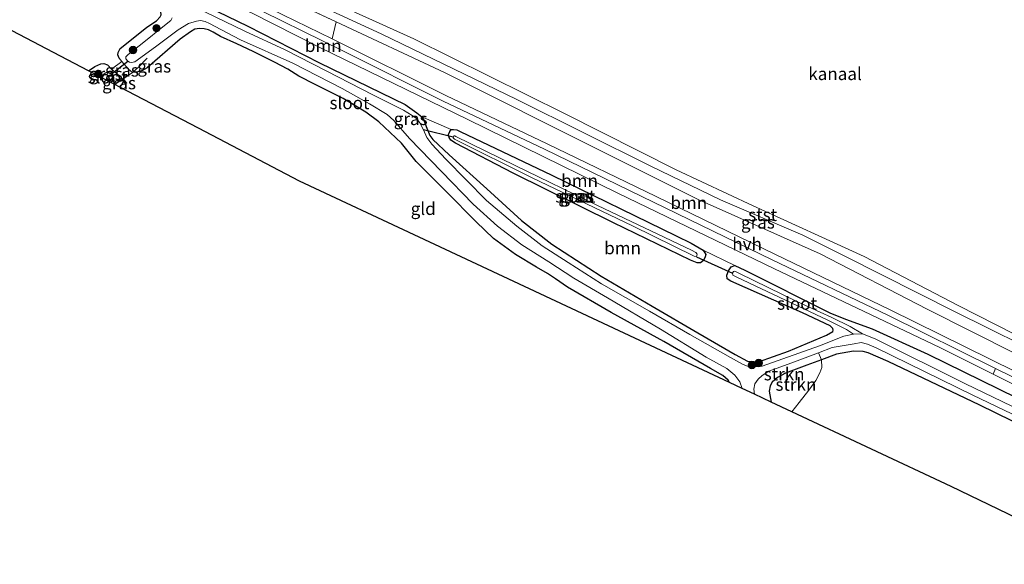
# Model space of a CAD drawing. Units: metres. Extents: x 229999 to 240002, y 581248 to 586195.
# Drawn here: x 231947 to 232144, y 585004 to 585113 of the extents above; entities that cross this region are included whole.
import ezdxf
from ezdxf.enums import TextEntityAlignment as Align

# ---------------------------------------------------------------- set-up
doc = ezdxf.new("R2010")
doc.units = ezdxf.units.M
doc.linetypes.add('IE-TERREINAFSCHEIDING', pattern=[10, 8, -2])
doc.layers.get('0').update_dxf_attribs({"lineweight": 25})
for name, color, linetype, lineweight in [('B-ME-GR-BOOM-GV-B6', 93, 'Continuous', 18), ('B-ME-GR-BOOM-S-B1', 93, 'Continuous', 18), ('B-ME-GR-STRUIKEN-GV-B6', 93, 'Continuous', 18), ('B-ME-GW-INSTEEKWATERGANG-L-B1', 10, 'Continuous', 25), ('B-ME-GW-KRUINLIJN-L-B1', 93, 'Continuous', 18), ('B-ME-GW-TEENLIJN-L-B1', 93, 'Continuous', 18), ('B-ME-IE-GRASLAND-GV-B6', 93, 'Continuous', 18), ('B-ME-IE-GRONDWERKLIJN-GROND_INGERICHT-GV-B6', 253, 'Continuous', 18), ('B-ME-IE-TERREINAFSCHEIDING-DOORGANG-L-B1', 8, 'IE-TERREINAFSCHEIDING-KUNSTMATIG-OPEN', 18), ('B-ME-IE-TERREINAFSCHEIDING-RASTERHEKWERK-L-B1', 8, 'IE-TERREINAFSCHEIDING', 18), ('B-ME-KG-KADASTRAAL-OPNAMEDTMGRENS-L-B1', 10, 'Continuous', 25), ('B-ME-KW-DUIKER-L-B1', 10, 'Continuous', 25), ('B-ME-OB-BEKLEDING-GV-B6', 253, 'Continuous', 18), ('B-ME-OB-WATERLIJN-L-B1', 133, 'OB-WATERLIJN', 18), ('B-ME-OG-WATER-GV-B6', 153, 'Continuous', 18), ('B-ME-VH-VERH_SOORT-HALF_VERHARDING-GV-B6', 8, 'IE-TERREINAFSCHEIDING-NATUURLIJK-HOUTWAL', 18)]:
    doc.layers.add(name, color=color, linetype=linetype, lineweight=lineweight)
doc.styles.add('NLCS-ISO', font='NLCS-ISO.TTF')
doc.linetypes.add('IE-TERREINAFSCHEIDING-KUNSTMATIG-OPEN', pattern='A,7,-1.5,[67,NLCS.SHX,S=0.75,R=0,X=0,Y=0],-1.5', length=10)
doc.linetypes.add('IE-TERREINAFSCHEIDING-NATUURLIJK-HOUTWAL', pattern='A,7,-1.5,[67,NLCS.SHX,S=0.75,R=45,X=0,Y=0],-1.5,7,-1.5,[70,NLCS.SHX,S=0.75,R=0,X=0,Y=0],-1.5', length=20)
doc.linetypes.add('OB-WATERLIJN', pattern='A,10,[32,NLCS.SHX,S=2,R=0,X=0,Y=0],-12', length=22)

# ---------------------------------------------------------------- blocks, each defined once
blk = doc.blocks.new('boom')
blk.add_hatch(color=256).paths.add_polyline_path([(-0.75, 0, 1), (0.75, 0, 1)])
blk.add_circle((0, 0), 0.75)

msp = doc.modelspace()

# ---------------------------------------------------------------- linework, layer by layer
at = {"layer": 'B-ME-GR-BOOM-GV-B6'}
for points in [[(231992.0927, 585116.6597, 0.8047), (232011.9191, 585106.9375, 0.7542), (232032.0785, 585096.8266, 0.8166), (232052.365, 585087.2124, 0.9471), (232074.136, 585076.661, 0.8225), (232097.8372, 585065.1456, 0.959), (232120.936, 585054.0842, 0.7975), (232142.5142, 585043.4147, 0.9089), (232141.9994, 585042.2912, 0.7088), (232131.3265, 585047.6135, 0.6945), (232098.2832, 585063.3211, 0.7593), (232067.0306, 585078.4319, 0.7302), (232037.0304, 585093.1283, 0.6492), (232007.2874, 585107.6074, 0.5228), (231993.7687, 585114.4332, 0.4353), (231976.2959, 585122.076, 0.6553), (231956.0246, 585132.0345, 0.6155), (231928.7015, 585145.5342, 0.6974)], [(232150.2914, 585035.8007, 0.1705), (232128.9846, 585046.2744, 0.0309), (232117.8434, 585051.3587, -0.0612), (232112.4785, 585053.2577, -0.0701), (232109.3952, 585054.5375, -0.0642), (232092.3906, 585063.04, -0.0642), (232090.4014, 585063.9764, 0.1707), (232084.0519, 585067.078, 0.1784), (232081.6261, 585068.4225, -0.0642), (232078.6832, 585069.894, -0.0642), (232053.7747, 585082.0019, -0.079), (232035.4667, 585090.7408, -0.097), (232034.847, 585091.0511, -0.1884), (232034.1743, 585091.1606, -0.2588), (232033.7021, 585091.1165, -0.23), (232027.8214, 585093.6488, -0.3666), (232026.8037, 585094.4908, -0.1278), (232024.4981, 585096.1536, -0.0998), (232007.3459, 585104.4715, -0.0612), (231993.024, 585111.7757, -0.0493), (231976.7629, 585119.6828, -0.0609), (231957.3391, 585129.3482, -0.0703), (231934.5828, 585140.236, -0.0492)], [(231993.7687, 585114.4332, 0.4353), (232007.2874, 585107.6074, 0.5228), (232037.0304, 585093.1283, 0.6492), (232067.0306, 585078.4319, 0.7302), (232098.2832, 585063.3211, 0.7593), (232131.3265, 585047.6135, 0.6945), (232141.9994, 585042.2912, 0.7088), (232155.5432, 585035.5373, 0.7269)], [(232152.7992, 585043.2724, 0.8247), (232151.4782, 585040.4171, 0.9067), (232146.435, 585042.8147, 0.9265), (232121.4611, 585055.1633, 0.7975), (232098.3585, 585066.2264, 0.959), (232074.6599, 585077.7406, 0.8225), (232052.8837, 585088.2946, 0.9471), (232032.6045, 585097.9053, 0.8166), (232009.8804, 585109.2737, 0.7608), (232010.7276, 585112.6742, 0.8011), (232032.3596, 585102.5055, 0.7592), (232063.3171, 585087.0034, 0.7741), (232083.0354, 585077.1676, 0.7177), (232107.4257, 585066.2981, 0.78), (232128.8471, 585055.276, 0.6642), (232146.5393, 585046.3761, 0.786), (232152.7992, 585043.2724, 0.8247)], [(232033.7021, 585091.1165, -0.23), (232033.4168, 585090.76, -0.2412), (232033.1812, 585090.1676, -0.2396), (232033.2596, 585089.5406, -0.2348), (232033.6326, 585089.0266, -0.2332), (232034.5711, 585088.4096, -0.214), (232046.0907, 585082.4105, -0.0276), (232066.1532, 585072.4982, -0.0224), (232081.548, 585065.0526, -0.0067), (232082.8705, 585064.4916, 0.0168), (232083.547, 585064.526, 0.0884), (232084.097, 585064.9597, 0.1868), (232084.4536, 585065.6862, 0.1964), (232084.5764, 585066.1903, 0.176), (232084.0519, 585067.078, 0.1784), (232090.4014, 585063.9764, 0.1707), (232089.6498, 585063.7443, 0.176), (232089.0999, 585062.9075, 0.129), (232088.7856, 585062.0282, 0.1133), (232088.8644, 585061.3226, 0.1159), (232089.6037, 585060.8278, 0.1551), (232103.9397, 585054.5102, -0.0824), (232109.4616, 585051.9175, -0.1529), (232109.9742, 585051.4387, -0.1294), (232110.0535, 585051.0626, -0.1216), (232109.9434, 585050.8234, -0.1059), (232108.7133, 585050.0493, -0.0746), (232101.1391, 585046.8623, 0.0559), (232095.1192, 585044.7815, -0.1059), (232094.0541, 585044.7618, -0.1477), (232092.9202, 585044.9005, -0.1764), (232090.474, 585046.2184, -0.1973), (232082.9853, 585050.568, -0.226), (232073.8889, 585055.8386, -0.2703), (232063.6717, 585061.8718, -0.2677), (232053.8051, 585068.246, -0.2208), (232047.723, 585072.9828, -0.1294), (232040.7936, 585079.2934, -0.2103), (232033.2925, 585086.1118, -0.2234), (232030.0066, 585089.1536, -0.3382), (232029.3914, 585089.976, -0.3721), (232028.6845, 585091.7309, -0.4806), (232028.2321, 585093.0104, -0.4606), (232027.8214, 585093.6488, -0.3666), (232033.7021, 585091.1165, -0.23)]]:
    msp.add_polyline3d(points, dxfattribs=at)
at = {"layer": 'B-ME-GR-STRUIKEN-GV-B6'}
for points in [[(232107.7065, 585045.1803, 0.2166), (232104.7835, 585044.0904, 0.2269), (232100.479, 585042.5082, 0.218), (232098.8853, 585041.589, 0.1734), (232097.8337, 585040.7039, 0.1556), (232097.4574, 585039.9712, 0.1586), (232097.2677, 585038.9049, 0.215), (232097.6303, 585036.7257, 0.2456), (232094.3121, 585038.2782, -0.9789), (232094.1488, 585039.2594, -0.9789), (232094.3652, 585040.3292, -0.9789), (232095.0412, 585041.2818, -0.9789), (232095.8429, 585041.9976, -0.9789), (232097.2093, 585042.8783, -0.9789), (232101.771, 585044.5428, -0.9789), (232107.1049, 585046.5723, -0.9789), (232107.7065, 585045.1803, 0.2166)], [(232101.7525, 585034.7971, 0.343), (232097.6303, 585036.7257, 0.2456), (232097.2677, 585038.9049, 0.215), (232097.4574, 585039.9712, 0.1586), (232097.8337, 585040.7039, 0.1556), (232098.8853, 585041.589, 0.1734), (232100.479, 585042.5082, 0.218), (232104.7835, 585044.0904, 0.2269), (232107.7065, 585045.1803, 0.2166), (232107.7805, 585043.6204, 0.4259), (232107.39, 585042.5527, 0.411), (232106.5975, 585041.04, 0.3427), (232105.1488, 585039.0738, 0.3041), (232103.2683, 585036.6356, 0.2685), (232101.7525, 585034.7971, 0.343)]]:
    msp.add_polyline3d(points, dxfattribs=at)
at = {"layer": 'B-ME-GW-INSTEEKWATERGANG-L-B1'}
for points in [[(231771.5053, 585219.2763, 0.0404), (231781.6899, 585214.3016, 0.0116), (231793.5154, 585209.1767, -0.0399), (231812.7614, 585199.8358, -0.0094), (231833.8278, 585189.3224, -0.0305), (231852.5324, 585180.3112, 0.0888), (231865.3063, 585174.4745, -0.0124), (231873.3708, 585170.3346, -0.0018), (231878.1946, 585167.8583, 0.0046), (231896.5225, 585158.9963, 0.0397), (231916.2864, 585149.2785, 0.021), (231934.5828, 585140.236, -0.0492), (231957.3391, 585129.3482, -0.0703), (231976.7629, 585119.6828, -0.0609), (231993.024, 585111.7757, -0.0493)], [(231967.308, 585105.3993, -0.1194), (231967.0335, 585106.0272, -0.0843), (231967.1435, 585106.5216, -0.0118), (231967.5596, 585107.3141, -0.0024), (231970.129, 585109.4037, 0.0514), (231972.8789, 585111.5926, -0.0328), (231974.8176, 585112.8792, 0.021), (231975.4927, 585113.6272, 0.1427), (231975.723, 585114.0744, 0.1614), (231975.6604, 585114.6159, 0.2012), (231975.3204, 585115.0738, 0.2246), (231974.1826, 585115.8458, 0.2503), (231970.743, 585117.4947, 0.3954), (231962.5142, 585121.363, 0.3205), (231952.865, 585125.9747, 0.2316), (231951.0157, 585126.9456, 0.248), (231945.0651, 585129.8769, 0.3954)], [(231990.8235, 585108.2268, -0.082), (231987.5592, 585109.7422, 0.0771), (231986.1049, 585110.6006, 0.1146), (231985.1607, 585111.0272, 0.1169), (231984.3341, 585111.2838, 0.1029), (231983.3766, 585111.3442, 0.035), (231982.4663, 585111.1717, -0.0211), (231981.5662, 585110.654, -0.103), (231979.4941, 585109.2052, -0.1381), (231972.9292, 585103.4831, -0.0211), (231971.9691, 585102.9366, -0.0118), (231971.0717, 585102.6464, -0.0118), (231969.9625, 585102.5604, -0.0165)], [(231993.024, 585111.7757, -0.0493), (232007.3459, 585104.4715, -0.0612), (232024.4981, 585096.1536, -0.0998)], [(232089.2876, 585040.6289, 0.0591), (232089.0725, 585041.0668, 0.0695), (232087.9973, 585042.0199, 0.0695), (232085.509, 585043.4246, 0.0576), (232076.1706, 585048.7834, 0.1022), (232065.6671, 585054.5889, 0.2388), (232056.9237, 585059.6306, 0.1289), (232054.5138, 585061.3138, -0.0434), (232052.9721, 585062.4041, -0.0315), (232050.7496, 585063.6366, 0.1824), (232046.5486, 585066.1738, 0.1586), (232042.1552, 585069.3726, 0.1764), (232038.6747, 585072.7321, 0.0428), (232032.737, 585078.7322, 0.1913), (232026.6953, 585084.7582, 0.1883), (232023.7485, 585088.3896, 0.1378), (232019.2096, 585092.7023, 0.1378), (232016.6336, 585094.6421, 0.1734), (232012.0931, 585097.3543, 0.218), (232006.5275, 585100.1359, 0.2507), (232003.2674, 585101.7692, 0.0012), (232001.0504, 585103.1659, -0.1948), (231998.3444, 585104.5857, -0.183), (231994.1163, 585106.7108, -0.2186), (231990.8235, 585108.2268, -0.082)], [(231961.2222, 585102.8895, 0.0086), (231962.4954, 585103.7577, -0.0214), (231963.6743, 585104.2768, -0.0762), (231964.2842, 585104.3584, -0.1154), (231964.9756, 585104.0635, -0.1493), (231965.7953, 585103.223, -0.2354)], [(231968.0795, 585101.2267, -0.1128), (231968.1231, 585100.7014, -0.0527), (231967.9538, 585100.2755, -0.0214), (231967.458, 585099.6253, -0.0111)], [(232024.4981, 585096.1536, -0.0998), (232026.8037, 585094.4908, -0.1278), (232027.8214, 585093.6488, -0.3666), (232028.2321, 585093.0104, -0.4606), (232028.6845, 585091.7309, -0.4806), (232029.3914, 585089.976, -0.3721)], [(232029.3914, 585089.976, -0.3721), (232030.0066, 585089.1536, -0.3382), (232033.2925, 585086.1118, -0.2234), (232040.7936, 585079.2934, -0.2103), (232047.723, 585072.9828, -0.1294), (232053.8051, 585068.246, -0.2208), (232063.6717, 585061.8718, -0.2677), (232073.8889, 585055.8386, -0.2703), (232082.9853, 585050.568, -0.226), (232090.474, 585046.2184, -0.1973), (232092.9202, 585044.9005, -0.1764), (232094.0541, 585044.7618, -0.1477), (232095.1192, 585044.7815, -0.1059), (232101.1391, 585046.8623, 0.0559), (232108.7133, 585050.0493, -0.0746), (232109.9434, 585050.8234, -0.1059), (232110.0535, 585051.0626, -0.1216), (232109.9742, 585051.4387, -0.1294), (232109.4616, 585051.9175, -0.1529), (232103.9397, 585054.5102, -0.0824), (232089.6037, 585060.8278, 0.1551), (232088.8644, 585061.3226, 0.1159), (232088.7856, 585062.0282, 0.1133), (232089.0999, 585062.9075, 0.129), (232089.6498, 585063.7443, 0.176), (232090.4014, 585063.9764, 0.1707), (232092.3906, 585063.04, -0.0642)], [(232034.5711, 585088.4096, -0.214), (232033.6326, 585089.0266, -0.2332), (232033.2596, 585089.5406, -0.2348), (232033.1812, 585090.1676, -0.2396), (232033.4168, 585090.76, -0.2412), (232033.7021, 585091.1165, -0.23), (232034.1743, 585091.1606, -0.2588), (232034.847, 585091.0511, -0.1884), (232035.4667, 585090.7408, -0.097)], [(232035.4667, 585090.7408, -0.097), (232053.7747, 585082.0019, -0.079), (232078.6832, 585069.894, -0.0642), (232081.6261, 585068.4225, -0.0642)], [(232081.6261, 585068.4225, -0.0642), (232084.0519, 585067.078, 0.1784), (232084.5764, 585066.1903, 0.176), (232084.4536, 585065.6862, 0.1964), (232084.097, 585064.9597, 0.1868), (232083.547, 585064.526, 0.0884), (232082.8705, 585064.4916, 0.0168), (232081.548, 585065.0526, -0.0067), (232066.1532, 585072.4982, -0.0224), (232046.0907, 585082.4105, -0.0276), (232034.5711, 585088.4096, -0.214)], [(232092.3906, 585063.04, -0.0642), (232109.3952, 585054.5375, -0.0642), (232112.4785, 585053.2577, -0.0701), (232117.8434, 585051.3587, -0.0612), (232128.9846, 585046.2744, 0.0309), (232150.2914, 585035.8007, 0.1705)], [(232155.2616, 585028.2741, 0.2121), (232139.3623, 585036.0689, 0.2002), (232121.0118, 585044.7831, 0.2596), (232117.0009, 585046.5181, 0.2685), (232116.0512, 585046.7923, 0.2655), (232114.1187, 585046.8483, 0.2566), (232110.684, 585046.2905, 0.2061), (232107.7065, 585045.1803, 0.2166), (232104.7835, 585044.0904, 0.2269), (232100.479, 585042.5082, 0.218), (232098.8853, 585041.589, 0.1734), (232097.8337, 585040.7039, 0.1556), (232097.4574, 585039.9712, 0.1586), (232097.2677, 585038.9049, 0.215), (232097.6303, 585036.7257, 0.2456)]]:
    msp.add_polyline3d(points, dxfattribs=at)
at = {"layer": 'B-ME-GW-KRUINLIJN-L-B1'}
msp.add_line((231993.7453, 585120.5727, 0.7384), (232010.7276, 585112.6742, 0.8011), dxfattribs=at)
msp.add_polyline3d([(232141.9994, 585042.2912, 0.7088), (232131.3265, 585047.6135, 0.6945), (232098.2832, 585063.3211, 0.7593), (232067.0306, 585078.4319, 0.7302), (232037.0304, 585093.1283, 0.6492), (232007.2874, 585107.6074, 0.5228), (231993.7687, 585114.4332, 0.4353)], dxfattribs=at)
at = {"layer": 'B-ME-GW-TEENLIJN-L-B1'}
for p, q in [((232027.8214, 585093.6488, -0.3666), (232033.7021, 585091.1165, -0.23)), ((232084.0519, 585067.078, 0.1784), (232090.4014, 585063.9764, 0.1707))]:
    msp.add_line(p, q, dxfattribs=at)
at = {"layer": 'B-ME-IE-GRASLAND-GV-B6'}
for points in [[(232146.5393, 585046.3761, 0.786), (232128.8471, 585055.276, 0.6642), (232107.4257, 585066.2981, 0.78), (232083.0354, 585077.1676, 0.7177), (232063.3171, 585087.0034, 0.7741), (232032.3596, 585102.5055, 0.7592), (232010.7276, 585112.6742, 0.8011), (231993.7453, 585120.5727, 0.7384), (231981.4352, 585126.5642, 0.7008), (231978.2486, 585128.1151, 0.691), (231960.0838, 585137.1333, 0.7866), (231953.867, 585140.2197, 0.8194), (231947.7036, 585143.2118, 0.8058), (231926.0017, 585153.7473, 0.758), (231914.4566, 585159.4096, 0.7901), (231895.9066, 585168.5075, 0.8417), (231889.0968, 585171.6919, 0.7897), (231871.8023, 585179.7792, 0.6575), (231857.7652, 585186.7006, 0.811), (231844.8685, 585192.9603, 0.8542), (231835.2952, 585197.607, 0.8863), (231819.6582, 585205.3521, 0.7524)], [(231993.7453, 585120.5727, 0.7384), (232010.7276, 585112.6742, 0.8011), (232009.8804, 585109.2737, 0.7608), (231992.621, 585117.7371, 0.8047), (231980.3088, 585123.4751, 0.731), (231981.1587, 585124.3323, 0.747), (231981.4814, 585124.9396, 0.7438), (231981.5626, 585125.7228, 0.7534), (231981.4352, 585126.5642, 0.7008), (231993.7453, 585120.5727, 0.7384)], [(231994.8886, 585121.7118, 0.0919), (232019.6784, 585110.2626, 0.0117), (232046.8209, 585097.1667, 0.1543), (232073.6069, 585083.8371, 0.0741), (232087.5128, 585077.0957, -0.0655), (232103.9592, 585070.0249, -0.1873), (232112.5089, 585065.8121, -0.2051), (232134.3087, 585054.7795, -0.1457), (232154.7319, 585044.7144, -0.0714)], [(231976.7629, 585119.6828, -0.0609), (231993.024, 585111.7757, -0.0493), (232007.3459, 585104.4715, -0.0612), (232024.4981, 585096.1536, -0.0998), (232026.8037, 585094.4908, -0.1278), (232027.8214, 585093.6488, -0.3666), (232028.2321, 585093.0104, -0.4606), (232028.6845, 585091.7309, -0.4806), (232029.3914, 585089.976, -0.3721), (232030.0066, 585089.1536, -0.3382), (232033.2925, 585086.1118, -0.2234), (232040.7936, 585079.2934, -0.2103), (232047.723, 585072.9828, -0.1294), (232053.8051, 585068.246, -0.2208), (232063.6717, 585061.8718, -0.2677), (232073.8889, 585055.8386, -0.2703), (232082.9853, 585050.568, -0.226), (232090.474, 585046.2184, -0.1973), (232092.9202, 585044.9005, -0.1764), (232094.0541, 585044.7618, -0.1477), (232095.1192, 585044.7815, -0.1059), (232101.1391, 585046.8623, 0.0559), (232108.7133, 585050.0493, -0.0746), (232109.9434, 585050.8234, -0.1059), (232110.0535, 585051.0626, -0.1216), (232109.9742, 585051.4387, -0.1294), (232109.4616, 585051.9175, -0.1529), (232103.9397, 585054.5102, -0.0824), (232089.6037, 585060.8278, 0.1551), (232088.8644, 585061.3226, 0.1159), (232088.7856, 585062.0282, 0.1133), (232089.0999, 585062.9075, 0.129), (232089.6498, 585063.7443, 0.176), (232090.4014, 585063.9764, 0.1707), (232092.3906, 585063.04, -0.0642), (232109.3952, 585054.5375, -0.0642), (232112.4785, 585053.2577, -0.0701), (232117.8434, 585051.3587, -0.0612), (232128.9846, 585046.2744, 0.0309), (232150.2914, 585035.8007, 0.1705)], [(232156.8062, 585030.5516, -0.9819), (232136.5121, 585040.3698, -0.9819), (232118.4408, 585049.364, -0.9819), (232115.9153, 585050.37, -0.9819), (232113.4372, 585051.8303, -0.7976), (232109.7519, 585053.5824, -0.6968), (232102.7955, 585056.8267, -0.6161), (232091.2901, 585062.4116, -0.6381), (232090.3855, 585062.8376, -0.7073), (232090.1356, 585062.8063, -0.7073), (232089.9146, 585062.4457, -0.7073), (232089.9792, 585062.0695, -0.7073), (232090.7797, 585061.6546, -0.7073), (232108.9995, 585053.0633, -0.8379), (232112.6888, 585051.2041, -0.9243), (232114.1179, 585050.2763, -0.9819), (232112.1385, 585049.8799, -0.9819), (232107.3212, 585047.9156, -0.9819), (232095.8791, 585043.8898, -0.9819), (232093.4397, 585043.6775, -0.9819), (232092.7211, 585043.9467, -0.9819), (232091.9083, 585044.2789, -0.9819), (232089.5443, 585045.631, -0.9819), (232081.394, 585050.1815, -0.9819), (232073.3162, 585054.8799, -0.9819), (232063.7091, 585060.3539, -0.9819), (232057.0645, 585064.5908, -0.9819), (232051.8729, 585067.9477, -0.9819), (232046.7844, 585071.8713, -0.9819), (232040.7529, 585076.9666, -0.9819), (232032.6453, 585085.2409, -0.9819), (232029.8004, 585088.2301, -0.9819), (232028.791, 585089.522, -0.9819), (232028.1384, 585091.0896, -0.9819), (232027.4309, 585092.4713, -0.9819), (232026.7823, 585093.3645, -0.9819), (232025.8909, 585093.9104, -0.9819), (232024.1412, 585094.9899, -0.9819), (232020.545, 585096.7883, -0.9819), (232018.1686, 585098.013, -0.9819), (232008.7233, 585102.8821, -0.9819), (232000.5055, 585107.0403, -0.9819), (231992.4681, 585110.8015, -0.9819), (231982.6845, 585115.5289, -0.9819)], [(231991.5667, 585109.0837, -0.9819), (232002.0488, 585104.373, -0.9819), (232011.9004, 585099.3461, -0.9819), (232017.3543, 585096.2858, -0.9819), (232020.8693, 585094.1353, -0.9819), (232022.2344, 585092.9232, -0.9819), (232025.3614, 585089.3702, -0.9819), (232031.7291, 585082.7338, -0.9819), (232038.1125, 585076.2314, -0.9819), (232042.9533, 585071.8539, -0.9819), (232047.796, 585068.1261, -0.9849), (232053.2223, 585064.7206, -0.9849), (232058.2321, 585061.4863, -0.9849), (232064.9347, 585057.5545, -0.9849), (232075.5187, 585051.2841, -0.9849), (232084.6314, 585045.6525, -0.9849), (232088.7667, 585043.4061, -0.9849), (232090.3569, 585042.0919, -0.9849), (232091.3916, 585040.7334, -0.9849), (232091.8342, 585039.4374, -0.9849), (232089.2876, 585040.6289, 0.0591), (232089.0725, 585041.0668, 0.0695), (232087.9973, 585042.0199, 0.0695), (232085.509, 585043.4246, 0.0576), (232076.1706, 585048.7834, 0.1022), (232065.6671, 585054.5889, 0.2388), (232056.9237, 585059.6306, 0.1289), (232054.5138, 585061.3138, -0.0434), (232052.9721, 585062.4041, -0.0315), (232050.7496, 585063.6366, 0.1824), (232046.5486, 585066.1738, 0.1586), (232042.1552, 585069.3726, 0.1764), (232038.6747, 585072.7321, 0.0428), (232032.737, 585078.7322, 0.1913), (232026.6953, 585084.7582, 0.1883), (232023.7485, 585088.3896, 0.1378), (232019.2096, 585092.7023, 0.1378), (232016.6336, 585094.6421, 0.1734), (232012.0931, 585097.3543, 0.218), (232006.5275, 585100.1359, 0.2507), (232003.2674, 585101.7692, 0.0012), (232001.0504, 585103.1659, -0.1948), (231998.3444, 585104.5857, -0.183), (231994.1163, 585106.7108, -0.2186), (231990.8235, 585108.2268, -0.082), (231987.5592, 585109.7422, 0.0771), (231986.1049, 585110.6006, 0.1146), (231985.1607, 585111.0272, 0.1169), (231984.3341, 585111.2838, 0.1029), (231983.3766, 585111.3442, 0.035), (231982.4663, 585111.1717, -0.0211), (231981.5662, 585110.654, -0.103), (231979.4941, 585109.2052, -0.1381), (231972.9292, 585103.4831, -0.0211), (231971.9691, 585102.9366, -0.0118), (231971.0717, 585102.6464, -0.0118), (231969.9625, 585102.5604, -0.0165), (231969.1603, 585103.207, -0.1087), (231967.8618, 585104.6985, -0.1608), (231967.308, 585105.3993, -0.1194), (231967.0335, 585106.0272, -0.0843), (231967.1435, 585106.5216, -0.0118), (231967.5596, 585107.3141, -0.0024), (231970.129, 585109.4037, 0.0514), (231972.8789, 585111.5926, -0.0328), (231974.8176, 585112.8792, 0.021), (231975.4927, 585113.6272, 0.1427)], [(231977.9386, 585113.4556, -0.9819), (231977.6638, 585112.9325, -0.9819), (231976.0312, 585111.6694, -0.9819), (231972.2896, 585108.6096, -0.9819), (231969.1106, 585106.1383, -0.9819), (231968.6579, 585105.6518, -0.9819), (231968.6579, 585105.2856, -0.9819), (231969.0344, 585104.7832, -0.9819), (231969.3718, 585104.5817, -0.9819), (231969.8087, 585104.5136, -0.9819), (231970.4392, 585104.6887, -0.9819), (231974.5653, 585107.6412, -0.9819), (231979.1466, 585111.033, -0.9819), (231981.1586, 585112.3221, -0.9819), (231982.7884, 585112.7952, -0.9819), (231983.602, 585112.9311, -0.9819), (231984.4888, 585112.7164, -0.9819), (231985.3781, 585112.2976, -0.9819), (231987.6694, 585111.0859, -0.9819), (231991.5667, 585109.0837, -0.9819)], [(231965.7953, 585103.223, -0.2354), (231967.604, 585101.6615, -0.1806), (231968.0795, 585101.2267, -0.1128), (231966.4807, 585100.1368, -0.4257), (231965.6861, 585100.5528, -0.9819), (231966.2354, 585101.0404, -0.9819), (231966.2034, 585101.6327, -0.9819), (231965.7396, 585102.2222, -0.9819), (231965.2349, 585102.5258, -0.9819), (231964.7564, 585102.5609, -0.9819), (231963.507, 585101.6935, -0.9819), (231961.2222, 585102.8895, 0.0086), (231962.4954, 585103.7577, -0.0214), (231963.6743, 585104.2768, -0.0762), (231964.2842, 585104.3584, -0.1154), (231964.9756, 585104.0635, -0.1493), (231965.7953, 585103.223, -0.2354)], [(231969.9625, 585102.5604, -0.0165), (231968.0795, 585101.2267, -0.1128), (231967.604, 585101.6615, -0.1806), (231965.7953, 585103.223, -0.2354), (231967.8618, 585104.6985, -0.1608), (231969.1603, 585103.207, -0.1087), (231969.9625, 585102.5604, -0.0165)], [(231967.458, 585099.6253, -0.0111), (231966.4807, 585100.1368, -0.4257), (231968.0795, 585101.2267, -0.1128), (231968.1231, 585100.7014, -0.0527), (231967.9538, 585100.2755, -0.0214), (231967.458, 585099.6253, -0.0111)], [(232035.4667, 585090.7408, -0.097), (232053.7747, 585082.0019, -0.079), (232078.6832, 585069.894, -0.0642), (232081.6261, 585068.4225, -0.0642), (232084.0519, 585067.078, 0.1784), (232084.5764, 585066.1903, 0.176), (232084.4536, 585065.6862, 0.1964), (232084.097, 585064.9597, 0.1868), (232083.547, 585064.526, 0.0884), (232082.8705, 585064.4916, 0.0168), (232081.548, 585065.0526, -0.0067), (232066.1532, 585072.4982, -0.0224), (232046.0907, 585082.4105, -0.0276), (232034.5711, 585088.4096, -0.214), (232033.6326, 585089.0266, -0.2332), (232033.2596, 585089.5406, -0.2348), (232033.1812, 585090.1676, -0.2396), (232033.4168, 585090.76, -0.2412), (232033.7021, 585091.1165, -0.23), (232034.1743, 585091.1606, -0.2588), (232034.847, 585091.0511, -0.1884), (232035.4667, 585090.7408, -0.097)], [(232034.3427, 585089.2457, -0.7557), (232049.8979, 585081.5276, -0.7457), (232069.8992, 585071.9053, -0.6996), (232082.2611, 585065.8335, -0.7031), (232082.7, 585065.7478, -0.6564), (232082.8845, 585066.2729, -0.6564), (232082.6175, 585066.5652, -0.6564), (232081.6986, 585067.0675, -0.6564), (232062.9525, 585076.0009, -0.7601), (232046.4736, 585083.951, -0.7889), (232034.5954, 585089.7549, -0.7557), (232034.4213, 585089.8554, -0.7557), (232034.2661, 585089.8764, -0.7557), (232034.0965, 585089.5872, -0.7557), (232034.0588, 585089.4541, -0.7557), (232034.3427, 585089.2457, -0.7557)], [(232155.2616, 585028.2741, 0.2121), (232139.3623, 585036.0689, 0.2002), (232121.0118, 585044.7831, 0.2596), (232117.0009, 585046.5181, 0.2685), (232116.0512, 585046.7923, 0.2655), (232114.1187, 585046.8483, 0.2566), (232110.684, 585046.2905, 0.2061), (232107.7065, 585045.1803, 0.2166), (232107.1049, 585046.5723, -0.9789), (232109.8215, 585047.6059, -0.9789), (232114.2061, 585048.3148, -0.9789), (232115.6371, 585048.5966, -0.9789), (232116.922, 585048.2746, -0.9789), (232118.6286, 585047.5204, -0.9789), (232137.9489, 585038.0633, -0.9789), (232155.083, 585029.9294, -0.9789)], [(232155.5432, 585035.5373, 0.7269), (232141.9994, 585042.2912, 0.7088), (232142.5142, 585043.4147, 0.9089), (232145.9114, 585041.7349, 0.9265)]]:
    msp.add_polyline3d(points, dxfattribs=at)
at = {"layer": 'B-ME-IE-GRONDWERKLIJN-GROND_INGERICHT-GV-B6'}
for points in [[(231967.308, 585105.3993, -0.1194), (231967.8618, 585104.6985, -0.1608), (231965.7953, 585103.223, -0.2354), (231964.9756, 585104.0635, -0.1493), (231964.2842, 585104.3584, -0.1154), (231963.6743, 585104.2768, -0.0762), (231962.4954, 585103.7577, -0.0214), (231961.2222, 585102.8895, 0.0086), (231865.2786, 585153.1119, 0.1484)], [(231945.0651, 585129.8769, 0.3954), (231951.0157, 585126.9456, 0.248), (231952.865, 585125.9747, 0.2316), (231962.5142, 585121.363, 0.3205), (231970.743, 585117.4947, 0.3954), (231974.1826, 585115.8458, 0.2503), (231975.3204, 585115.0738, 0.2246), (231975.6604, 585114.6159, 0.2012), (231975.723, 585114.0744, 0.1614), (231975.4927, 585113.6272, 0.1427), (231974.8176, 585112.8792, 0.021), (231972.8789, 585111.5926, -0.0328), (231970.129, 585109.4037, 0.0514), (231967.5596, 585107.3141, -0.0024), (231967.1435, 585106.5216, -0.0118), (231967.0335, 585106.0272, -0.0843), (231967.308, 585105.3993, -0.1194)], [(231990.8235, 585108.2268, -0.082), (231994.1163, 585106.7108, -0.2186), (231998.3444, 585104.5857, -0.183), (232001.0504, 585103.1659, -0.1948), (232003.2674, 585101.7692, 0.0012), (232006.5275, 585100.1359, 0.2507), (232012.0931, 585097.3543, 0.218), (232016.6336, 585094.6421, 0.1734), (232019.2096, 585092.7023, 0.1378), (232023.7485, 585088.3896, 0.1378), (232026.6953, 585084.7582, 0.1883), (232032.737, 585078.7322, 0.1913), (232038.6747, 585072.7321, 0.0428), (232042.1552, 585069.3726, 0.1764), (232046.5486, 585066.1738, 0.1586), (232050.7496, 585063.6366, 0.1824), (232052.9721, 585062.4041, -0.0315), (232054.5138, 585061.3138, -0.0434), (232056.9237, 585059.6306, 0.1289), (232065.6671, 585054.5889, 0.2388), (232076.1706, 585048.7834, 0.1022), (232085.509, 585043.4246, 0.0576), (232087.9973, 585042.0199, 0.0695), (232089.0725, 585041.0668, 0.0695), (232089.2876, 585040.6289, 0.0591), (232046.2383, 585060.7698, 0.2071), (232027.2616, 585069.6482, 0.1141), (232003.3847, 585080.8192, 0.1573), (231983.1985, 585091.3858, 0.1833), (231967.458, 585099.6253, -0.0111), (231967.9538, 585100.2755, -0.0214), (231968.1231, 585100.7014, -0.0527), (231968.0795, 585101.2267, -0.1128), (231969.9625, 585102.5604, -0.0165), (231971.0717, 585102.6464, -0.0118), (231971.9691, 585102.9366, -0.0118), (231972.9292, 585103.4831, -0.0211), (231979.4941, 585109.2052, -0.1381), (231981.5662, 585110.654, -0.103), (231982.4663, 585111.1717, -0.0211), (231983.3766, 585111.3442, 0.035), (231984.3341, 585111.2838, 0.1029), (231985.1607, 585111.0272, 0.1169), (231986.1049, 585110.6006, 0.1146), (231987.5592, 585109.7422, 0.0771), (231990.8235, 585108.2268, -0.082)], [(232165.8169, 585004.3176, 0.0693), (232133.6531, 585019.8722, 0.1439), (232101.7525, 585034.7971, 0.343), (232103.2683, 585036.6356, 0.2685), (232105.1488, 585039.0738, 0.3041), (232106.5975, 585041.04, 0.3427), (232107.39, 585042.5527, 0.411), (232107.7805, 585043.6204, 0.4259), (232107.7065, 585045.1803, 0.2166), (232110.684, 585046.2905, 0.2061), (232114.1187, 585046.8483, 0.2566), (232116.0512, 585046.7923, 0.2655), (232117.0009, 585046.5181, 0.2685), (232121.0118, 585044.7831, 0.2596), (232139.3623, 585036.0689, 0.2002), (232155.2616, 585028.2741, 0.2121)]]:
    msp.add_polyline3d(points, dxfattribs=at)
at = {"layer": 'B-ME-IE-TERREINAFSCHEIDING-DOORGANG-L-B1'}
for p, q in [((231965.7953, 585103.223, -0.2354), (231967.8618, 585104.6985, -0.1608)), ((231968.0795, 585101.2267, -0.1128), (231969.9625, 585102.5604, -0.0165))]:
    msp.add_line(p, q, dxfattribs=at)
at = {"layer": 'B-ME-IE-TERREINAFSCHEIDING-RASTERHEKWERK-L-B1'}
msp.add_line((231966.4807, 585100.1368, -0.4257), (231968.0795, 585101.2267, -0.1128), dxfattribs=at)
for points in [[(231969.9625, 585102.5604, -0.0165), (231969.1603, 585103.207, -0.1087), (231967.8618, 585104.6985, -0.1608), (231967.308, 585105.3993, -0.1194)], [(231969.9625, 585102.5604, -0.0165), (231971.1777, 585103.5939, -0.2415), (231972.9414, 585105.4221, -0.5947)], [(231965.7953, 585103.223, -0.2354), (231967.604, 585101.6615, -0.1806), (231968.0795, 585101.2267, -0.1128)]]:
    msp.add_polyline3d(points, dxfattribs=at)
at = {"layer": 'B-ME-KG-KADASTRAAL-OPNAMEDTMGRENS-L-B1'}
msp.add_polyline3d([(232165.8169, 585004.3176, 0.0693), (232133.6531, 585019.8722, 0.1439), (232101.7525, 585034.7971, 0.343), (232097.6303, 585036.7257, 0.2456), (232094.3121, 585038.2782, -0.9789), (232091.8342, 585039.4374, -0.9849), (232089.2876, 585040.6289, 0.0591), (232046.2383, 585060.7698, 0.2071), (232027.2616, 585069.6482, 0.1141), (232003.3847, 585080.8192, 0.1573), (231983.1985, 585091.3858, 0.1833), (231967.458, 585099.6253, -0.0111), (231966.4807, 585100.1368, -0.4257), (231965.6861, 585100.5528, -0.9819), (231963.507, 585101.6935, -0.9819), (231961.2222, 585102.8895, 0.0086), (231865.2786, 585153.1119, 0.1484), (231858.1463, 585156.5701, 0.0798), (231856.8326, 585157.2071, -0.9819), (231851.4031, 585159.8397, -0.9819), (231849.9602, 585160.5393, -0.027), (231824.9475, 585172.6673, 0.1608)], dxfattribs=at)
at = {"layer": 'B-ME-KW-DUIKER-L-B1'}
for p, q in [((231965.7396, 585102.2222, -0.9819), (231969.0344, 585104.7832, -0.9819)), ((232034.0965, 585089.5872, -0.7557), (232028.1384, 585091.0896, -0.9819)), ((232082.7, 585065.7478, -0.6564), (232089.9146, 585062.4457, -0.7073))]:
    msp.add_line(p, q, dxfattribs=at)
at = {"layer": 'B-ME-OB-BEKLEDING-GV-B6'}
for points in [[(232154.7319, 585044.7144, -0.0714), (232134.3087, 585054.7795, -0.1457), (232112.5089, 585065.8121, -0.2051), (232103.9592, 585070.0249, -0.1873), (232087.5128, 585077.0957, -0.0655), (232073.6069, 585083.8371, 0.0741), (232046.8209, 585097.1667, 0.1543), (232019.6784, 585110.2626, 0.0117), (231994.8886, 585121.7118, 0.0919), (231979.6337, 585129.247, 0.0633), (231953.4557, 585142.1723, 0.0047), (231932.5949, 585152.2268, -0.079), (231910.8578, 585162.8679, -0.0372), (231890.5803, 585172.732, 0.0633), (231872.5512, 585181.2762, -0.0511), (231862.3469, 585186.2254, 0.0158), (231853.2966, 585190.8624, 0.0103), (231829.8224, 585202.3336, 0.1051), (231809.3702, 585212.1135, 0.0772)], [(231995.5716, 585123.7132, -0.9352), (232007.0434, 585117.9819, -0.9352), (232026.1925, 585109.2308, -0.9352), (232056.3373, 585094.3553, -0.9352), (232078.6706, 585083.1114, -0.9352), (232094.0336, 585075.895, -0.9352), (232116.2449, 585065.7826, -0.9352), (232135.0079, 585055.9978, -0.9352), (232150.1878, 585048.3051, -0.9352)]]:
    msp.add_polyline3d(points, dxfattribs=at)
at = {"layer": 'B-ME-OB-WATERLIJN-L-B1'}
msp.add_polyline3d([(232150.1878, 585048.3051, -0.9352), (232135.0079, 585055.9978, -0.9352), (232116.2449, 585065.7826, -0.9352), (232094.0336, 585075.895, -0.9352), (232078.6706, 585083.1114, -0.9352), (232056.3373, 585094.3553, -0.9352), (232026.1925, 585109.2308, -0.9352), (232007.0434, 585117.9819, -0.9352), (231995.5716, 585123.7132, -0.9352)], dxfattribs=at)
at = {"layer": 'B-ME-OG-WATER-GV-B6'}
for points in [[(232150.1878, 585048.3051, -0.9352), (232135.0079, 585055.9978, -0.9352), (232116.2449, 585065.7826, -0.9352), (232094.0336, 585075.895, -0.9352), (232078.6706, 585083.1114, -0.9352), (232056.3373, 585094.3553, -0.9352), (232026.1925, 585109.2308, -0.9352), (232007.0434, 585117.9819, -0.9352), (231995.5716, 585123.7132, -0.9352), (231986.5805, 585128.1041, -0.9352), (231974.0937, 585134.0594, -0.9352), (231951.1324, 585145.5268, -0.9352), (231933.1084, 585154.1316, -0.9352), (231918.7949, 585161.5442, -0.9352), (231902.0989, 585169.545, -0.9352), (231885.3427, 585177.8879, -0.9352), (231876.8478, 585181.9064, -0.9352), (231873.9223, 585183.199, -0.9352), (231869.2021, 585185.8322, -0.9352), (231865.6127, 585187.789, -0.9352), (231857.2304, 585191.3286, -0.9352), (231840.1603, 585200.07, -0.9352), (231824.9894, 585207.1769, -0.9352)], [(231829.2474, 585189.8275, -0.9819), (231845.488, 585181.7612, -0.9819), (231858.2106, 585175.697, -0.9819), (231864.292, 585173.0534, -0.9819), (231869.0839, 585170.7869, -0.9819), (231881.9137, 585164.4924, -0.9819), (231892.5333, 585159.3495, -0.9819), (231908.2193, 585151.613, -0.9819), (231924.8339, 585143.2353, -0.9819), (231941.0798, 585135.428, -0.9819), (231956.533, 585127.8276, -0.9819), (231972.3343, 585120.3474, -0.9819), (231982.6845, 585115.5289, -0.9819), (231992.4681, 585110.8015, -0.9819)], [(232155.083, 585029.9294, -0.9789), (232137.9489, 585038.0633, -0.9789), (232118.6286, 585047.5204, -0.9789), (232116.922, 585048.2746, -0.9789), (232115.6371, 585048.5966, -0.9789), (232114.2061, 585048.3148, -0.9789), (232109.8215, 585047.6059, -0.9789), (232107.1049, 585046.5723, -0.9789), (232101.771, 585044.5428, -0.9789), (232097.2093, 585042.8783, -0.9789), (232095.8429, 585041.9976, -0.9789), (232095.0412, 585041.2818, -0.9789), (232094.3652, 585040.3292, -0.9789), (232094.1488, 585039.2594, -0.9789), (232094.3121, 585038.2782, -0.9789), (232091.8342, 585039.4374, -0.9849), (232091.3916, 585040.7334, -0.9849), (232090.3569, 585042.0919, -0.9849), (232088.7667, 585043.4061, -0.9849), (232084.6314, 585045.6525, -0.9849), (232075.5187, 585051.2841, -0.9849), (232064.9347, 585057.5545, -0.9849), (232058.2321, 585061.4863, -0.9849), (232053.2223, 585064.7206, -0.9849), (232047.796, 585068.1261, -0.9849), (232042.9533, 585071.8539, -0.9819), (232038.1125, 585076.2314, -0.9819), (232031.7291, 585082.7338, -0.9819), (232025.3614, 585089.3702, -0.9819), (232022.2344, 585092.9232, -0.9819), (232020.8693, 585094.1353, -0.9819), (232017.3543, 585096.2858, -0.9819), (232011.9004, 585099.3461, -0.9819), (232002.0488, 585104.373, -0.9819), (231991.5667, 585109.0837, -0.9819), (231987.6694, 585111.0859, -0.9819), (231985.3781, 585112.2976, -0.9819), (231984.4888, 585112.7164, -0.9819), (231983.602, 585112.9311, -0.9819), (231982.7884, 585112.7952, -0.9819), (231981.1586, 585112.3221, -0.9819), (231979.1466, 585111.033, -0.9819), (231974.5653, 585107.6412, -0.9819), (231970.4392, 585104.6887, -0.9819), (231969.8087, 585104.5136, -0.9819), (231969.3718, 585104.5817, -0.9819), (231969.0344, 585104.7832, -0.9819), (231968.6579, 585105.2856, -0.9819), (231968.6579, 585105.6518, -0.9819), (231969.1106, 585106.1383, -0.9819), (231972.2896, 585108.6096, -0.9819), (231976.0312, 585111.6694, -0.9819), (231977.6638, 585112.9325, -0.9819), (231977.9386, 585113.4556, -0.9819)], [(231992.4681, 585110.8015, -0.9819), (232000.5055, 585107.0403, -0.9819), (232008.7233, 585102.8821, -0.9819), (232018.1686, 585098.013, -0.9819), (232020.545, 585096.7883, -0.9819), (232024.1412, 585094.9899, -0.9819), (232025.8909, 585093.9104, -0.9819), (232026.7823, 585093.3645, -0.9819), (232027.4309, 585092.4713, -0.9819), (232028.1384, 585091.0896, -0.9819), (232028.791, 585089.522, -0.9819), (232029.8004, 585088.2301, -0.9819), (232032.6453, 585085.2409, -0.9819), (232040.7529, 585076.9666, -0.9819), (232046.7844, 585071.8713, -0.9819), (232051.8729, 585067.9477, -0.9819), (232057.0645, 585064.5908, -0.9819), (232063.7091, 585060.3539, -0.9819), (232073.3162, 585054.8799, -0.9819), (232081.394, 585050.1815, -0.9819), (232089.5443, 585045.631, -0.9819), (232091.9083, 585044.2789, -0.9819), (232092.7211, 585043.9467, -0.9819), (232093.4397, 585043.6775, -0.9819), (232095.8791, 585043.8898, -0.9819), (232107.3212, 585047.9156, -0.9819), (232112.1385, 585049.8799, -0.9819), (232114.1179, 585050.2763, -0.9819), (232115.9153, 585050.37, -0.9819), (232118.4408, 585049.364, -0.9819), (232136.5121, 585040.3698, -0.9819), (232156.8062, 585030.5516, -0.9819)], [(231965.6861, 585100.5528, -0.9819), (231963.507, 585101.6935, -0.9819), (231964.7564, 585102.5609, -0.9819), (231965.2349, 585102.5258, -0.9819), (231965.7396, 585102.2222, -0.9819), (231966.2034, 585101.6327, -0.9819), (231966.2354, 585101.0404, -0.9819), (231965.6861, 585100.5528, -0.9819)], [(232034.5954, 585089.7549, -0.7557), (232046.4736, 585083.951, -0.7889), (232062.9525, 585076.0009, -0.7601), (232081.6986, 585067.0675, -0.6564), (232082.6175, 585066.5652, -0.6564), (232082.8845, 585066.2729, -0.6564), (232082.7, 585065.7478, -0.6564), (232082.2611, 585065.8335, -0.7031), (232069.8992, 585071.9053, -0.6996), (232049.8979, 585081.5276, -0.7457), (232034.3427, 585089.2457, -0.7557), (232034.0588, 585089.4541, -0.7557), (232034.0965, 585089.5872, -0.7557), (232034.2661, 585089.8764, -0.7557), (232034.4213, 585089.8554, -0.7557), (232034.5954, 585089.7549, -0.7557)], [(232091.2901, 585062.4116, -0.6381), (232102.7955, 585056.8267, -0.6161), (232109.7519, 585053.5824, -0.6968), (232113.4372, 585051.8303, -0.7976), (232115.9153, 585050.37, -0.9819), (232114.1179, 585050.2763, -0.9819), (232112.6888, 585051.2041, -0.9243), (232108.9995, 585053.0633, -0.8379), (232090.7797, 585061.6546, -0.7073), (232089.9792, 585062.0695, -0.7073), (232089.9146, 585062.4457, -0.7073), (232090.1356, 585062.8063, -0.7073), (232090.3855, 585062.8376, -0.7073), (232091.2901, 585062.4116, -0.6381)]]:
    msp.add_polyline3d(points, dxfattribs=at)
at = {"layer": 'B-ME-VH-VERH_SOORT-HALF_VERHARDING-GV-B6'}
for points in [[(232145.9114, 585041.7349, 0.9265), (232142.5142, 585043.4147, 0.9089), (232120.936, 585054.0842, 0.7975), (232097.8372, 585065.1456, 0.959), (232074.136, 585076.661, 0.8225), (232052.365, 585087.2124, 0.9471), (232032.0785, 585096.8266, 0.8166), (232011.9191, 585106.9375, 0.7542), (231992.0927, 585116.6597, 0.8047), (231970.6392, 585126.6051, 0.6764), (231948.7119, 585137.396, 0.8239), (231925.1947, 585148.6619, 0.8801), (231912.7322, 585154.9936, 0.8176), (231905.0353, 585158.9124, 0.7852), (231882.88, 585169.4192, 0.88), (231874.3982, 585173.5393, 0.8567), (231866.4924, 585177.3797, 0.8349), (231864.642, 585178.2785, 0.8298), (231843.0885, 585188.7407, 0.8549), (231818.2153, 585201.1878, 0.7852)], [(231843.632, 585189.8789, 0.8549), (231865.1622, 585179.3599, 0.8298), (231883.4027, 585170.4994, 0.88), (231887.7035, 585168.4647, 0.8616), (231905.5757, 585160.0094, 0.7852), (231913.3567, 585156.172, 0.7885), (231925.7656, 585149.8669, 0.8801), (231949.235, 585138.476, 0.8239), (231952.0211, 585137.1116, 0.8052), (231959.3642, 585133.5156, 0.7558), (231971.1779, 585127.7304, 0.6764), (231980.3088, 585123.4751, 0.731), (231992.621, 585117.7371, 0.8047), (232009.8804, 585109.2737, 0.7608), (232032.6045, 585097.9053, 0.8166), (232052.8837, 585088.2946, 0.9471), (232074.6599, 585077.7406, 0.8225), (232098.3585, 585066.2264, 0.959), (232121.4611, 585055.1633, 0.7975), (232146.435, 585042.8147, 0.9265)]]:
    msp.add_polyline3d(points, dxfattribs=at)

# ---------------------------------------------------------------- block references
at = {"layer": 'B-ME-GR-BOOM-S-B1', "rotation": 90}
for p in [(231974.7907, 585111.3826, -0.478), (231970.1086, 585107.0145, -0.9528), (231963.1389, 585102.2527, -0.4888), (232093.802, 585044.1295, -0.0294), (232095.1623, 585044.5077, 0.0266)]:
    msp.add_blockref('boom', p, dxfattribs=at)

# ---------------------------------------------------------------- texts
at = {"layer": 'B-ME-GR-BOOM-GV-B6', "ltscale": 0.2, "style": 'NLCS-ISO'}
for p in [(232008.12519, 585107.88203), (232059.34998, 585080.93871), (232081.18018, 585076.52436), (232067.95144, 585067.47953)]:
    msp.add_text('bmn', height=2.5, dxfattribs=at).set_placement(p, align=Align.MIDDLE_CENTER)
at = {"layer": 'B-ME-GR-STRUIKEN-GV-B6', "ltscale": 0.2, "style": 'NLCS-ISO'}
for p in [(232100.2412, 585042.30012), (232102.59637, 585040.22772)]:
    msp.add_text('strkn', height=2.5, dxfattribs=at).set_placement(p, align=Align.MIDDLE_CENTER)
at = {"layer": 'B-ME-IE-GRASLAND-GV-B6', "ltscale": 0.2, "style": 'NLCS-ISO'}
for p in [(231967.8789, 585102.9626), (231974.3334, 585103.7727), (231964.65085, 585102.2476), (231967.3019, 585100.426), (232025.592, 585093.2808), (232058.47165, 585077.8121), (232058.8788, 585077.8261), (232094.99535, 585072.6163)]:
    msp.add_text('gras', height=2.5, dxfattribs=at).set_placement(p, align=Align.MIDDLE_CENTER)
at = {"layer": 'B-ME-IE-GRONDWERKLIJN-GROND_INGERICHT-GV-B6', "ltscale": 0.2, "style": 'NLCS-ISO'}
msp.add_text('gld', height=2.5, dxfattribs=at).set_placement((232028.10209, 585075.32981), align=Align.MIDDLE_CENTER)
at = {"layer": 'B-ME-OB-BEKLEDING-GV-B6', "ltscale": 0.2, "style": 'NLCS-ISO'}
msp.add_text('stst', height=2.5, dxfattribs=at).set_placement((232095.943, 585074.11884), align=Align.MIDDLE_CENTER)
at = {"layer": 'B-ME-OG-WATER-GV-B6', "ltscale": 0.2, "style": 'NLCS-ISO'}
for s, p in [('kanaal', (232110.41325, 585102.27138)), ('sloot', (231965.01818, 585101.60515)), ('sloot', (232013.35974, 585096.45699)), ('sloot', (232058.49051, 585077.80115)), ('sloot', (232102.81916, 585056.40729))]:
    msp.add_text(s, height=2.5, dxfattribs=at).set_placement(p, align=Align.MIDDLE_CENTER)
at = {"layer": 'B-ME-VH-VERH_SOORT-HALF_VERHARDING-GV-B6', "ltscale": 0.2, "style": 'NLCS-ISO'}
msp.add_text('hvh', height=2.5, dxfattribs=at).set_placement((232092.83683, 585068.28282), align=Align.MIDDLE_CENTER)

doc.saveas('drawing.dxf')
